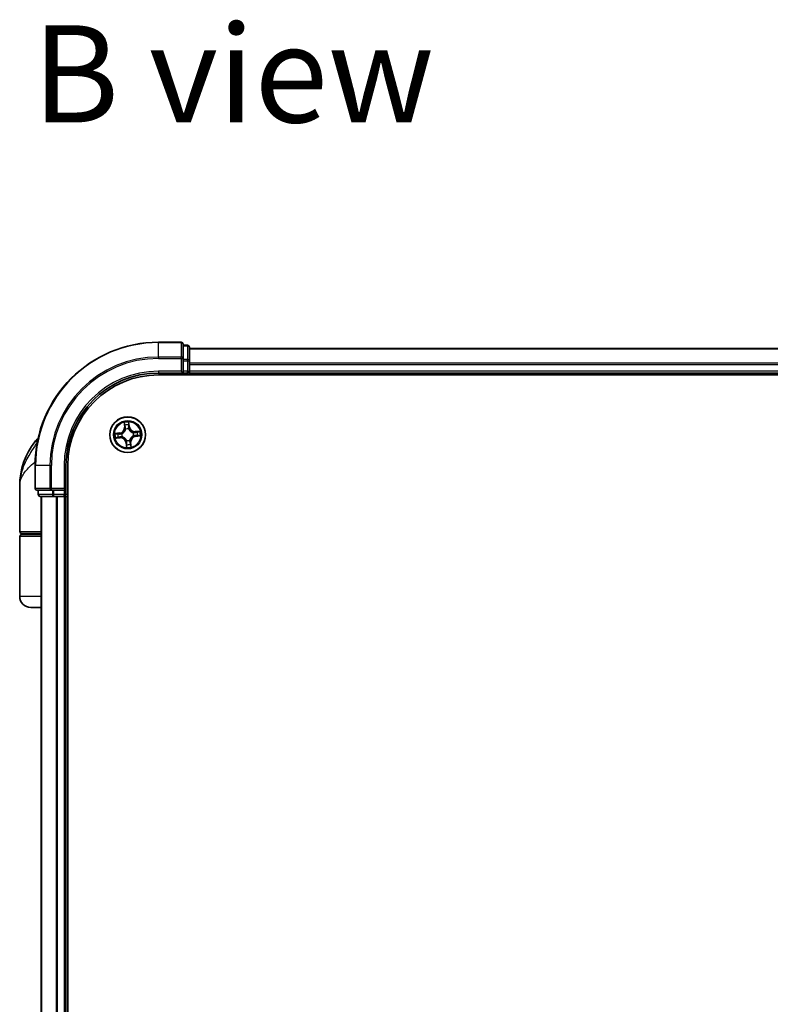
# Model space of a CAD drawing. Units: millimetres. Extents: x -1900 to 7730, y 36 to 1447.
# Drawn here: x 1130 to 1252, y 828 to 987 of the extents above; entities that cross this region are included whole.
import ezdxf

# ---------------------------------------------------------------- set-up
doc = ezdxf.new("R2010")
doc.units = ezdxf.units.MM
doc.header["$LTSCALE"] = 4.5
for name, color, linetype, lineweight in [('Symbol (ISO)', 7, 'Continuous', 18), ('Visible (ISO)', 7, 'Continuous', 35), ('Visible Narrow (ISO)', 7, 'Continuous', 25)]:
    doc.layers.add(name, color=color, linetype=linetype, lineweight=lineweight)
doc.styles.add('Note Text (TK)', font='MS PGothic.ttf')

msp = doc.modelspace()

# ---------------------------------------------------------------- linework, layer by layer
at = {"layer": 'Visible (ISO)'}
for p, q in [((1156.4421, 935.1801), (1152.7421, 935.1801)), ((1156.7421, 932.5396), (1156.7421, 934.8801)), ((1157.4421, 934.6801), (1156.7421, 934.6801)), ((1157.7421, 932.1387), (1157.7421, 934.3801)), ((1537.7421, 934.1801), (1157.7421, 934.1801)), ((1156.7421, 932.1387), (1156.7421, 932.5396)), ((1156.7421, 932.1387), (1156.7421, 930.4801)), ((1157.7421, 931.7632), (1157.7421, 932.1387)), ((1157.7421, 931.5396), (1157.7421, 931.7632)), ((1157.7421, 930.4801), (1157.7421, 931.5396)), ((1152.7421, 930.1801), (1156.7421, 930.1801)), ((1152.7421, 929.8801), (1542.7421, 929.8801)), ((1156.4421, 930.4801), (1156.7421, 930.1801)), ((1156.7421, 930.1801), (1156.7421, 930.4801)), ((1156.7421, 930.1801), (1157.4421, 930.1801)), ((1157.7421, 930.1801), (1157.7421, 930.4801)), ((1157.7421, 929.8801), (1157.7421, 930.1801)), ((1157.7421, 930.1801), (1537.7421, 930.1801)), ((1132.7421, 915.1801), (1132.7421, 911.4801)), ((1137.7421, 911.1801), (1137.7421, 915.1801)), ((1138.0421, 355.1801), (1138.0421, 915.1801)), ((1130.2421, 904.4801), (1130.2421, 911.9301)), ((1137.7421, 911.1801), (1137.4421, 911.4801)), ((1133.0421, 911.1801), (1135.3826, 911.1801)), ((1133.2421, 911.1801), (1133.2421, 910.4801)), ((1133.5421, 910.1801), (1135.7835, 910.1801)), ((1133.7421, 910.1801), (1133.7421, 360.1801)), ((1135.3826, 911.1801), (1135.7835, 911.1801)), ((1137.4421, 911.1801), (1135.7835, 911.1801)), ((1135.7835, 910.1801), (1136.159, 910.1801)), ((1136.159, 910.1801), (1136.3826, 910.1801)), ((1136.3826, 910.1801), (1137.4421, 910.1801)), ((1137.4421, 911.1801), (1137.7421, 911.1801)), ((1137.4421, 910.1801), (1137.7421, 910.1801)), ((1137.7421, 910.4801), (1137.7421, 911.1801)), ((1137.7421, 910.1801), (1138.0421, 910.1801)), ((1137.7421, 360.1801), (1137.7421, 910.1801)), ((1130.2421, 893.9801), (1130.2421, 903.6801)), ((1133.7421, 904.1801), (1130.5421, 904.1801)), ((1130.5421, 903.9801), (1133.7421, 903.9801)), ((1130.7421, 903.9801), (1130.7421, 904.1801)), ((1133.7421, 892.1801), (1132.0421, 892.1801))]:
    msp.add_line(p, q, dxfattribs=at)
msp.add_circle((1147.7421, 920.1801), 2.9, dxfattribs=at)
for centre, radius, start, end in [((1152.7421, 915.1801), 20, 90, 180), ((1156.4421, 934.8801), 0.3, 0, 90), ((1157.4421, 934.3801), 0.3, 0, 90), ((1152.7421, 915.1801), 15, 90, 180), ((1152.7421, 915.1801), 14.7, 90, 180), ((1157.4421, 930.4801), 0.3, 270, 0), ((1135.0646, 917.1801), 3, 127.810211, 141.713101), ((1141.7153, 911.9301), 11.4732, 141.713101, 180), ((1133.0421, 911.4801), 0.3, 180, 270), ((1133.5421, 910.4801), 0.3, 180, 270), ((1137.4421, 910.4801), 0.3, 270, 0), ((1130.5421, 904.4801), 0.3, 180, 270), ((1130.5421, 903.6801), 0.3, 90, 180), ((1132.0421, 893.9801), 1.8, 180, 270)]:
    msp.add_arc(centre, radius, start, end, dxfattribs=at)
at = {"layer": 'Visible Narrow (ISO)'}
for p, q in [((1152.7421, 935.1105), (1152.7421, 935.1801)), ((1152.7421, 935.1105), (1156.4421, 935.1105)), ((1152.7421, 932.77), (1152.7421, 935.1105)), ((1156.4421, 935.1105), (1156.4421, 935.1801)), ((1156.4421, 935.1105), (1156.4421, 932.77)), ((1156.7421, 934.6105), (1157.4421, 934.6105)), ((1157.4421, 934.6105), (1157.4421, 934.6801)), ((1157.4421, 934.6105), (1157.4421, 932.3692)), ((1157.7421, 934.1105), (1537.7421, 934.1105)), ((1156.4421, 932.77), (1152.7421, 932.77)), ((1152.7421, 932.77), (1152.7421, 932.5396)), ((1152.7421, 932.5396), (1156.4421, 932.5396)), ((1156.4421, 932.5396), (1156.4421, 932.77)), ((1156.4421, 932.5396), (1156.4421, 930.4801)), ((1156.4421, 932.5396), (1156.7421, 932.5396)), ((1157.4421, 932.3692), (1156.7421, 932.3692)), ((1156.7421, 932.1387), (1157.4421, 932.1387)), ((1157.4421, 932.1387), (1157.4421, 932.3692)), ((1157.4421, 932.1387), (1157.4421, 930.4801)), ((1157.4421, 932.1387), (1157.7421, 932.1387)), ((1537.7421, 931.77), (1157.7421, 931.77)), ((1157.7421, 931.5396), (1537.7421, 931.5396)), ((1152.7421, 930.4801), (1152.7421, 930.1801)), ((1156.4421, 930.4801), (1152.7421, 930.4801)), ((1157.4421, 930.4801), (1156.7421, 930.4801)), ((1157.4421, 930.1801), (1157.4421, 930.4801)), ((1157.4421, 930.4801), (1157.7421, 930.4801)), ((1157.4421, 930.1801), (1157.4421, 929.8801)), ((1537.7421, 930.4801), (1157.7421, 930.4801)), ((1147.1614, 922.1566), (1147.2218, 921.3793)), ((1147.2715, 921.3832), (1147.2218, 921.3793)), ((1147.2715, 921.3832), (1147.2335, 921.8718)), ((1147.2715, 921.3832), (1147.3439, 921.3888)), ((1147.4151, 921.0693), (1147.4077, 921.0893)), ((1147.8986, 921.1362), (1147.8951, 921.1151)), ((1147.9768, 921.4504), (1147.9046, 921.4423)), ((1147.9217, 921.9375), (1147.9768, 921.4504)), ((1148.0263, 921.456), (1147.9387, 922.2307)), ((1147.9768, 921.4504), (1148.0263, 921.456)), ((1146.4662, 920.4643), (1145.6915, 920.3767)), ((1145.7656, 919.5993), (1146.5429, 919.6598)), ((1145.9847, 920.3597), (1146.4718, 920.4148)), ((1146.539, 919.7095), (1146.0504, 919.6714)), ((1146.4718, 920.4148), (1146.4662, 920.4643)), ((1146.4718, 920.4148), (1146.4799, 920.3426)), ((1146.539, 919.7095), (1146.5334, 919.7819)), ((1146.539, 919.7095), (1146.5429, 919.6598)), ((1146.786, 920.3365), (1146.8071, 920.3331)), ((1146.8529, 919.8531), (1146.8329, 919.8457)), ((1148.6314, 920.5071), (1148.6514, 920.5145)), ((1148.6982, 920.0236), (1148.6772, 920.0271)), ((1149.7186, 920.7608), (1148.9413, 920.7004)), ((1148.9452, 920.6507), (1148.9413, 920.7004)), ((1148.9452, 920.6507), (1149.4338, 920.6887)), ((1148.9452, 920.6507), (1148.9508, 920.5783)), ((1149.0125, 919.9454), (1149.0043, 920.0176)), ((1149.4995, 920.0005), (1149.0125, 919.9454)), ((1149.0125, 919.9454), (1149.0181, 919.8959)), ((1149.0181, 919.8959), (1149.7928, 919.9835)), ((1133.1179, 919.0389), (1132.7098, 919.0389)), ((1147.5074, 918.9097), (1147.4579, 918.9041)), ((1147.4579, 918.9041), (1147.5455, 918.1294)), ((1147.5074, 918.9097), (1147.5796, 918.9179)), ((1147.5625, 918.4227), (1147.5074, 918.9097)), ((1147.5857, 919.224), (1147.5891, 919.245)), ((1148.0691, 919.2908), (1148.0765, 919.2708)), ((1148.2127, 918.977), (1148.1403, 918.9714)), ((1148.2127, 918.977), (1148.2624, 918.9809)), ((1148.2127, 918.977), (1148.2508, 918.4884)), ((1148.3229, 918.2036), (1148.2624, 918.9809)), ((1132.8117, 915.1801), (1132.7421, 915.1801)), ((1132.8117, 911.4801), (1132.8117, 915.1801)), ((1135.1522, 915.1801), (1132.8117, 915.1801)), ((1135.1522, 915.1801), (1135.1522, 911.4801)), ((1135.1522, 915.1801), (1135.3826, 915.1801)), ((1135.3826, 911.4801), (1135.3826, 915.1801)), ((1137.4421, 915.1801), (1137.7421, 915.1801)), ((1137.4421, 915.1801), (1137.4421, 911.4801)), ((1132.7421, 911.4801), (1132.8117, 911.4801)), ((1135.1522, 911.4801), (1132.8117, 911.4801)), ((1135.1522, 911.4801), (1135.3826, 911.4801)), ((1137.4421, 911.4801), (1135.3826, 911.4801)), ((1135.3826, 911.1801), (1135.3826, 911.4801)), ((1133.2421, 910.4801), (1133.3117, 910.4801)), ((1133.3117, 910.4801), (1133.3117, 911.1801)), ((1135.553, 910.4801), (1133.3117, 910.4801)), ((1133.8117, 360.1801), (1133.8117, 910.1801)), ((1135.553, 911.1801), (1135.553, 910.4801)), ((1135.553, 910.4801), (1135.7835, 910.4801)), ((1135.7835, 910.4801), (1135.7835, 911.1801)), ((1137.4421, 910.4801), (1135.7835, 910.4801)), ((1135.7835, 910.1801), (1135.7835, 910.4801)), ((1136.1522, 910.1801), (1136.1522, 360.1801)), ((1136.3826, 360.1801), (1136.3826, 910.1801)), ((1137.4421, 911.1801), (1137.4421, 910.4801)), ((1137.4421, 910.4801), (1137.7421, 910.4801)), ((1137.4421, 910.1801), (1137.4421, 910.4801)), ((1137.4421, 910.1801), (1137.4421, 360.1801)), ((1138.0421, 910.4801), (1137.7421, 910.4801)), ((1130.2421, 904.4801), (1133.7421, 904.4801)), ((1133.7421, 903.6801), (1130.2421, 903.6801)), ((1133.7421, 893.9801), (1130.2421, 893.9801))]:
    msp.add_line(p, q, dxfattribs=at)
for radius in [2.8677, 2.3092, 2.1415]:
    msp.add_circle((1147.7421, 920.1801), radius, dxfattribs=at)
for centre, radius, start, end in [((1152.7421, 915.1801), 19.9305, 90, 180), ((1152.7421, 915.1801), 17.59, 90, 180), ((1152.7421, 915.1801), 17.3595, 90, 180), ((1152.7421, 915.1801), 15.3, 90, 180), ((1146.3702, 921.313), 0.8542, 276.449001, 4.449001), ((1146.3702, 921.313), 0.904, 276.449001, 4.449001), ((1147.7421, 920.1801), 2.0601, 84.523583, 106.374419), ((1147.7421, 920.1801), 1.6122, 85.14148, 105.756522), ((1147.7421, 920.1801), 0.9688, 80.707045, 110.190957), ((1147.7421, 920.1801), 0.9475, 80.707045, 110.190957), ((1148.8751, 921.552), 0.904, 186.449001, 274.449001), ((1148.8751, 921.552), 0.8542, 186.449001, 274.449001), ((1147.7421, 920.1801), 2.0601, 174.523583, 196.374419), ((1147.7421, 920.1801), 1.6122, 175.14148, 195.756522), ((1146.6092, 918.8082), 0.904, 6.449001, 94.449001), ((1146.6092, 918.8082), 0.8542, 6.449001, 94.449001), ((1147.7421, 920.1801), 0.9688, 170.707045, 200.190957), ((1147.7421, 920.1801), 0.9475, 170.707045, 200.190957), ((1149.114, 919.0471), 0.904, 96.449001, 184.449001), ((1149.114, 919.0471), 0.8542, 96.449001, 184.449001), ((1147.7421, 920.1801), 0.9475, 350.707045, 20.190957), ((1147.7421, 920.1801), 0.9688, 350.707045, 20.190957), ((1147.7421, 920.1801), 1.6122, 355.14148, 15.756522), ((1147.7421, 920.1801), 2.0601, 354.523583, 16.374419), ((1147.7421, 920.1801), 2.0601, 264.523583, 286.374419), ((1147.7421, 920.1801), 0.9688, 260.707045, 290.190957), ((1147.7421, 920.1801), 0.9475, 260.707045, 290.190957), ((1147.7421, 920.1801), 1.6122, 265.14148, 285.756522)]:
    msp.add_arc(centre, radius, start, end, dxfattribs=at)
for centre, major_axis, ratio, start_param, end_param in [((1156.4421, 934.8801), (0.3, 0), 0.76822128, 0, 1.57079633), ((1157.4421, 934.3801), (0.3, 0), 0.76822128, 0, 1.57079633), ((1156.4421, 932.5396), (0.3, 0), 0.76822128, 0, 1.57079633), ((1157.4421, 932.1387), (0.3, 0), 0.76822128, 0, 1.57079633), ((1147.2831, 921.8757), (-0.0495, -0.0067), 0.54850665, 4.7835784, 6.17876057), ((1147.3165, 921.6886), (-0.0484, -0.0126), 0.89574018, 4.73044269, 6.08586581), ((1147.3936, 921.3927), (-0.0484, -0.0126), 0.89572054, 4.73483766, 6.08588361), ((1147.4232, 921.0473), (-0.0498, 0.0043), 0.87684642, 5.10328313, 6.10089396), ((1147.4232, 921.0473), (-0.0489, 0.0103), 0.41070123, 4.96449783, 6.18744952), ((1147.8551, 921.4367), (0.0499, -0.0032), 0.89572054, 0.1973017, 1.54834765), ((1147.8723, 921.9319), (0.0499, 0.0028), 0.54850665, 0.10442473, 1.4996069), ((1147.8749, 921.7418), (0.0499, -0.0032), 0.89574018, 0.19731949, 1.55274262), ((1147.8913, 921.092), (0.0461, 0.0194), 0.41070123, 0.09573579, 1.31868747), ((1147.8913, 921.092), (0.0481, 0.0137), 0.87684641, 0.18229136, 1.17990219), ((1145.9903, 920.3102), (-0.0028, 0.0499), 0.54850665, 0.10442473, 1.4996069), ((1146.0465, 919.7211), (0.0067, -0.0495), 0.54850665, 4.7835784, 6.17876057), ((1146.1804, 920.3128), (0.0032, 0.0499), 0.89574018, 0.19731949, 1.55274262), ((1146.2336, 919.7545), (0.0126, -0.0484), 0.89574018, 4.73044269, 6.08586581), ((1146.4855, 920.2931), (0.0032, 0.0499), 0.89572054, 0.1973017, 1.54834765), ((1146.5295, 919.8315), (0.0126, -0.0484), 0.89572054, 4.73483766, 6.08588361), ((1146.8302, 920.3293), (-0.0137, 0.0481), 0.87684641, 0.18229136, 1.17990219), ((1146.8302, 920.3293), (-0.0194, 0.0461), 0.41070123, 0.09573579, 1.31868747), ((1146.8749, 919.8612), (-0.0043, -0.0498), 0.87684642, 5.10328313, 6.10089396), ((1146.8749, 919.8612), (-0.0103, -0.0489), 0.41070123, 4.96449783, 6.18744952), ((1148.6093, 920.499), (0.0043, 0.0498), 0.87684642, 5.10328313, 6.10089396), ((1148.6093, 920.499), (0.0103, 0.0489), 0.41070123, 4.96449783, 6.18744952), ((1148.654, 920.0309), (0.0194, -0.0461), 0.41070123, 0.09573579, 1.31868747), ((1148.654, 920.0309), (0.0137, -0.0481), 0.87684641, 0.18229136, 1.17990219), ((1148.9547, 920.5286), (-0.0126, 0.0484), 0.89572054, 4.73483766, 6.08588361), ((1148.9987, 920.0671), (-0.0032, -0.0499), 0.89572054, 0.1973017, 1.54834765), ((1149.2506, 920.6057), (-0.0126, 0.0484), 0.89574018, 4.73044269, 6.08586581), ((1149.3039, 920.0473), (-0.0032, -0.0499), 0.89574018, 0.19731949, 1.55274262), ((1149.4377, 920.6391), (-0.0067, 0.0495), 0.54850665, 4.7835784, 6.17876057), ((1149.4939, 920.0499), (0.0028, -0.0499), 0.54850665, 0.10442473, 1.4996069), ((1147.5929, 919.2682), (-0.0481, -0.0137), 0.87684641, 0.18229136, 1.17990219), ((1147.5929, 919.2682), (-0.0461, -0.0194), 0.41070123, 0.09573579, 1.31868747), ((1147.6094, 918.6183), (-0.0499, 0.0032), 0.89574018, 0.19731949, 1.55274262), ((1147.612, 918.4283), (-0.0499, -0.0028), 0.54850665, 0.10442473, 1.4996069), ((1147.6291, 918.9235), (-0.0499, 0.0032), 0.89572054, 0.1973017, 1.54834765), ((1148.061, 919.3129), (0.0489, -0.0103), 0.41070123, 4.96449783, 6.18744952), ((1148.061, 919.3129), (0.0498, -0.0043), 0.87684642, 5.10328313, 6.10089396), ((1148.0907, 918.9675), (0.0484, 0.0126), 0.89572054, 4.73483766, 6.08588361), ((1148.1677, 918.6716), (0.0484, 0.0126), 0.89574018, 4.73044269, 6.08586581), ((1148.2011, 918.4845), (0.0495, 0.0067), 0.54850665, 4.7835784, 6.17876057), ((1133.0421, 911.4801), (0, -0.3), 0.76822128, 4.71238898, 6.28318531), ((1135.3826, 911.4801), (0, -0.3), 0.76822128, 4.71238898, 6.28318531), ((1133.5421, 910.4801), (0, -0.3), 0.76822128, 4.71238898, 6.28318531), ((1135.7835, 910.4801), (0, -0.3), 0.76822128, 4.71238898, 6.28318531)]:
    msp.add_ellipse(centre, major_axis=major_axis, ratio=ratio, start_param=start_param, end_param=end_param, dxfattribs=at)
for points, knots in [([(1146.8071, 920.3331), (1146.8224, 920.3397), (1146.8377, 920.3468), (1146.9298, 920.3923), (1147.0045, 920.4413), (1147.1183, 920.5404), (1147.1601, 920.5832), (1147.1982, 920.6293), (1147.2362, 920.6754), (1147.2704, 920.7245), (1147.3462, 920.855), (1147.3802, 920.9377), (1147.4074, 921.0367), (1147.4115, 921.053), (1147.4151, 921.0693)], [-0.174866013, -0.174866013, -0.174866013, -0.174866013, -0.16940495, -0.16940495, -0.141674077, -0.141674077, -0.124342281, -0.124342281, -0.124342281, -0.107010485, -0.107010485, -0.079279611, -0.079279611, -0.073818549, -0.073818549, -0.073818549, -0.073818549]), ([(1147.3749, 921.0595), (1147.3717, 921.044), (1147.368, 921.0285), (1147.3436, 920.9345), (1147.3131, 920.8563), (1147.2442, 920.7342), (1147.213, 920.6886), (1147.1779, 920.6461), (1147.1427, 920.6035), (1147.1038, 920.5643), (1146.997, 920.4736), (1146.9259, 920.4287), (1146.8383, 920.387), (1146.8237, 920.3805), (1146.8091, 920.3744)], [0.073818549, 0.073818549, 0.073818549, 0.073818549, 0.079279611, 0.079279611, 0.107010485, 0.107010485, 0.124342281, 0.124342281, 0.124342281, 0.141674077, 0.141674077, 0.16940495, 0.16940495, 0.174866013, 0.174866013, 0.174866013, 0.174866013]), ([(1147.2759, 921.9023), (1147.2741, 921.9173), (1147.2706, 921.9325), (1147.2582, 921.9724), (1147.2477, 921.9972), (1147.225, 922.0439), (1147.2132, 922.0659), (1147.188, 922.1109), (1147.1746, 922.1338), (1147.1614, 922.1566)], [0, 0, 0, 0, 0.0059340385, 0.0059340385, 0.0154285, 0.0154285, 0.0237449879, 0.0237449879, 0.0323943032, 0.0323943032, 0.0323943032, 0.0323943032]), ([(1147.1614, 922.1566), (1147.1694, 922.1309), (1147.1774, 922.105), (1147.1927, 922.0543), (1147.1999, 922.0296), (1147.2139, 921.9771), (1147.2206, 921.9494), (1147.2291, 921.9051), (1147.2317, 921.8882), (1147.2335, 921.8718)], [-0.0323943032, -0.0323943032, -0.0323943032, -0.0323943032, -0.0237449879, -0.0237449879, -0.0154285, -0.0154285, -0.0059340385, -0.0059340385, 0, 0, 0, 0]), ([(1147.2335, 921.8718), (1147.2389, 921.8318), (1147.2445, 921.7953), (1147.2558, 921.7322), (1147.2614, 921.7055), (1147.2668, 921.6847)], [0, 0, 0, 0, 0.014491423, 0.014491423, 0.0289828459, 0.0289828459, 0.0289828459, 0.0289828459]), ([(1147.2668, 921.6847), (1147.2797, 921.6354), (1147.2925, 921.5861), (1147.3182, 921.4874), (1147.3311, 921.4381), (1147.3439, 921.3888)], [0, 0, 0, 0, 0.0343899271, 0.0343899271, 0.0687798542, 0.0687798542, 0.0687798542, 0.0687798542]), ([(1147.3043, 921.7317), (1147.2995, 921.7506), (1147.2946, 921.7749), (1147.285, 921.8325), (1147.2803, 921.8658), (1147.2759, 921.9023)], [-0.0289828459, -0.0289828459, -0.0289828459, -0.0289828459, -0.014491423, -0.014491423, 0, 0, 0, 0]), ([(1147.3812, 921.4357), (1147.3684, 921.485), (1147.3556, 921.5344), (1147.33, 921.633), (1147.3172, 921.6824), (1147.3043, 921.7317)], [-0.0687798542, -0.0687798542, -0.0687798542, -0.0687798542, -0.0343899271, -0.0343899271, 0, 0, 0, 0]), ([(1147.3439, 921.3888), (1147.362, 921.3218), (1147.3732, 921.2529), (1147.3786, 921.1417), (1147.3782, 921.1012), (1147.3749, 921.0595)], [0, 0, 0, 0, 0.0491206273, 0.0491206273, 0.0764653604, 0.0764653604, 0.0764653604, 0.0764653604]), ([(1147.4077, 921.0893), (1147.4124, 921.1333), (1147.4138, 921.1759), (1147.4103, 921.2928), (1147.3995, 921.3652), (1147.3812, 921.4357)], [-0.0764653604, -0.0764653604, -0.0764653604, -0.0764653604, -0.0491206273, -0.0491206273, 0, 0, 0, 0]), ([(1147.8591, 921.4813), (1147.8545, 921.4086), (1147.8576, 921.3355), (1147.8763, 921.22), (1147.8857, 921.1785), (1147.8986, 921.1362)], [-0.0982412545, -0.0982412545, -0.0982412545, -0.0982412545, -0.0491206273, -0.0491206273, -0.0217758941, -0.0217758941, -0.0217758941, -0.0217758941]), ([(1147.8787, 921.7865), (1147.8754, 921.7356), (1147.8721, 921.6847), (1147.8656, 921.583), (1147.8624, 921.5322), (1147.8591, 921.4813)], [-0.0687798542, -0.0687798542, -0.0687798542, -0.0687798542, -0.0343899271, -0.0343899271, 0, 0, 0, 0]), ([(1147.9387, 922.2307), (1147.9281, 922.2005), (1147.9173, 922.1699), (1147.8952, 922.1009), (1147.8844, 922.063), (1147.8746, 922.0032), (1147.8728, 921.9807), (1147.8743, 921.9594)], [-0.0003383294, -0.0003383294, -0.0003383294, -0.0003383294, 0.0102009359, 0.0102009359, 0.0236501899, 0.0236501899, 0.0320559737, 0.0320559737, 0.0320559737, 0.0320559737]), ([(1147.8743, 921.9594), (1147.8769, 921.9229), (1147.8786, 921.8896), (1147.8801, 921.8311), (1147.8799, 921.8061), (1147.8787, 921.7865)], [-0.0289828459, -0.0289828459, -0.0289828459, -0.0289828459, -0.0145850634, -0.0145850634, 0, 0, 0, 0]), ([(1147.8951, 921.1151), (1147.9018, 921.0998), (1147.9088, 921.0845), (1147.9543, 920.9924), (1148.0033, 920.9176), (1148.1024, 920.8039), (1148.1453, 920.7621), (1148.1913, 920.724), (1148.2374, 920.686), (1148.2866, 920.6518), (1148.417, 920.576), (1148.4997, 920.542), (1148.5988, 920.5148), (1148.6151, 920.5107), (1148.6314, 920.5071)], [-0.174866013, -0.174866013, -0.174866013, -0.174866013, -0.16940495, -0.16940495, -0.141674077, -0.141674077, -0.124342281, -0.124342281, -0.124342281, -0.107010485, -0.107010485, -0.079279611, -0.079279611, -0.073818549, -0.073818549, -0.073818549, -0.073818549]), ([(1147.9365, 921.1131), (1147.9253, 921.1534), (1147.9172, 921.1931), (1147.9016, 921.3033), (1147.8995, 921.3731), (1147.9046, 921.4423)], [0.0217758941, 0.0217758941, 0.0217758941, 0.0217758941, 0.0491206273, 0.0491206273, 0.0982412545, 0.0982412545, 0.0982412545, 0.0982412545]), ([(1147.9046, 921.4423), (1147.9079, 921.4931), (1147.9112, 921.544), (1147.9178, 921.6457), (1147.9211, 921.6966), (1147.9244, 921.7474)], [0, 0, 0, 0, 0.0343899271, 0.0343899271, 0.0687798542, 0.0687798542, 0.0687798542, 0.0687798542]), ([(1147.9217, 921.9375), (1147.9198, 921.9608), (1147.9194, 921.9853), (1147.9209, 922.0501), (1147.9241, 922.091), (1147.9313, 922.1653), (1147.935, 922.1982), (1147.9387, 922.2307)], [-0.0320559737, -0.0320559737, -0.0320559737, -0.0320559737, -0.0236501899, -0.0236501899, -0.0102009359, -0.0102009359, 0.0003383294, 0.0003383294, 0.0003383294, 0.0003383294]), ([(1147.9244, 921.7474), (1147.9258, 921.769), (1147.9262, 921.7965), (1147.9253, 921.8607), (1147.924, 921.8974), (1147.9217, 921.9375)], [0, 0, 0, 0, 0.0145850634, 0.0145850634, 0.0289828459, 0.0289828459, 0.0289828459, 0.0289828459]), ([(1148.6215, 920.5473), (1148.606, 920.5505), (1148.5905, 920.5542), (1148.4966, 920.5786), (1148.4184, 920.6091), (1148.2963, 920.678), (1148.2506, 920.7092), (1148.2081, 920.7443), (1148.1656, 920.7795), (1148.1263, 920.8184), (1148.0356, 920.9252), (1147.9908, 920.9963), (1147.949, 921.0839), (1147.9426, 921.0985), (1147.9365, 921.1131)], [0.073818549, 0.073818549, 0.073818549, 0.073818549, 0.079279611, 0.079279611, 0.107010485, 0.107010485, 0.124342281, 0.124342281, 0.124342281, 0.141674077, 0.141674077, 0.16940495, 0.16940495, 0.174866013, 0.174866013, 0.174866013, 0.174866013]), ([(1145.9847, 920.3597), (1145.9614, 920.3577), (1145.9369, 920.3574), (1145.8721, 920.3588), (1145.8312, 920.3621), (1145.7569, 920.3693), (1145.724, 920.373), (1145.6915, 920.3767)], [-0.0320559737, -0.0320559737, -0.0320559737, -0.0320559737, -0.0236501899, -0.0236501899, -0.0102009359, -0.0102009359, 0.0003383294, 0.0003383294, 0.0003383294, 0.0003383294]), ([(1145.6915, 920.3767), (1145.7217, 920.366), (1145.7523, 920.3553), (1145.8213, 920.3331), (1145.8592, 920.3224), (1145.919, 920.3126), (1145.9415, 920.3108), (1145.9628, 920.3123)], [-0.0003383294, -0.0003383294, -0.0003383294, -0.0003383294, 0.0102009359, 0.0102009359, 0.0236501899, 0.0236501899, 0.0320559737, 0.0320559737, 0.0320559737, 0.0320559737]), ([(1146.0199, 919.7139), (1146.0049, 919.7121), (1145.9897, 919.7085), (1145.9498, 919.6962), (1145.925, 919.6856), (1145.8783, 919.663), (1145.8563, 919.6512), (1145.8113, 919.626), (1145.7884, 919.6126), (1145.7656, 919.5993)], [0, 0, 0, 0, 0.0059340385, 0.0059340385, 0.0154285, 0.0154285, 0.0237449879, 0.0237449879, 0.0323943032, 0.0323943032, 0.0323943032, 0.0323943032]), ([(1145.7656, 919.5993), (1145.7913, 919.6073), (1145.8172, 919.6154), (1145.8679, 919.6307), (1145.8926, 919.6379), (1145.9451, 919.6519), (1145.9728, 919.6586), (1146.0171, 919.667), (1146.034, 919.6697), (1146.0504, 919.6714)], [-0.0323943032, -0.0323943032, -0.0323943032, -0.0323943032, -0.0237449879, -0.0237449879, -0.0154285, -0.0154285, -0.0059340385, -0.0059340385, 0, 0, 0, 0]), ([(1145.9628, 920.3123), (1145.9993, 920.3148), (1146.0326, 920.3165), (1146.0911, 920.3181), (1146.1161, 920.3178), (1146.1357, 920.3166)], [-0.0289828459, -0.0289828459, -0.0289828459, -0.0289828459, -0.0145850634, -0.0145850634, 0, 0, 0, 0]), ([(1146.1748, 920.3623), (1146.1532, 920.3637), (1146.1257, 920.3642), (1146.0615, 920.3633), (1146.0248, 920.3619), (1145.9847, 920.3597)], [0, 0, 0, 0, 0.0145850634, 0.0145850634, 0.0289828459, 0.0289828459, 0.0289828459, 0.0289828459]), ([(1146.1905, 919.7423), (1146.1716, 919.7374), (1146.1473, 919.7325), (1146.0897, 919.723), (1146.0564, 919.7183), (1146.0199, 919.7139)], [-0.0289828459, -0.0289828459, -0.0289828459, -0.0289828459, -0.014491423, -0.014491423, 0, 0, 0, 0]), ([(1146.0504, 919.6714), (1146.0904, 919.6769), (1146.1269, 919.6825), (1146.19, 919.6938), (1146.2167, 919.6994), (1146.2375, 919.7048)], [0, 0, 0, 0, 0.014491423, 0.014491423, 0.0289828459, 0.0289828459, 0.0289828459, 0.0289828459]), ([(1146.1357, 920.3166), (1146.1866, 920.3134), (1146.2375, 920.3101), (1146.3392, 920.3036), (1146.39, 920.3003), (1146.4409, 920.2971)], [-0.0687798542, -0.0687798542, -0.0687798542, -0.0687798542, -0.0343899271, -0.0343899271, 0, 0, 0, 0]), ([(1146.4799, 920.3426), (1146.4291, 920.3459), (1146.3782, 920.3492), (1146.2765, 920.3557), (1146.2256, 920.359), (1146.1748, 920.3623)], [0, 0, 0, 0, 0.0343899271, 0.0343899271, 0.0687798542, 0.0687798542, 0.0687798542, 0.0687798542]), ([(1146.4865, 919.8192), (1146.4372, 919.8064), (1146.3878, 919.7936), (1146.2892, 919.7679), (1146.2398, 919.7551), (1146.1905, 919.7423)], [-0.0687798542, -0.0687798542, -0.0687798542, -0.0687798542, -0.0343899271, -0.0343899271, 0, 0, 0, 0]), ([(1146.2375, 919.7048), (1146.2868, 919.7176), (1146.3361, 919.7305), (1146.4348, 919.7562), (1146.4841, 919.769), (1146.5334, 919.7819)], [0, 0, 0, 0, 0.0343899271, 0.0343899271, 0.0687798542, 0.0687798542, 0.0687798542, 0.0687798542]), ([(1146.4409, 920.2971), (1146.5136, 920.2925), (1146.5867, 920.2956), (1146.7022, 920.3142), (1146.7437, 920.3236), (1146.786, 920.3365)], [-0.0982412545, -0.0982412545, -0.0982412545, -0.0982412545, -0.0491206273, -0.0491206273, -0.0217758941, -0.0217758941, -0.0217758941, -0.0217758941]), ([(1146.8091, 920.3744), (1146.7688, 920.3633), (1146.7291, 920.3552), (1146.6189, 920.3395), (1146.5491, 920.3375), (1146.4799, 920.3426)], [0.0217758941, 0.0217758941, 0.0217758941, 0.0217758941, 0.0491206273, 0.0491206273, 0.0982412545, 0.0982412545, 0.0982412545, 0.0982412545]), ([(1146.8329, 919.8457), (1146.7889, 919.8504), (1146.7463, 919.8517), (1146.6294, 919.8482), (1146.557, 919.8375), (1146.4865, 919.8192)], [-0.0764653604, -0.0764653604, -0.0764653604, -0.0764653604, -0.0491206273, -0.0491206273, 0, 0, 0, 0]), ([(1146.5334, 919.7819), (1146.6004, 919.8), (1146.6693, 919.8111), (1146.7805, 919.8166), (1146.821, 919.8162), (1146.8627, 919.8129)], [0, 0, 0, 0, 0.0491206273, 0.0491206273, 0.0764653604, 0.0764653604, 0.0764653604, 0.0764653604]), ([(1147.5891, 919.245), (1147.5825, 919.2604), (1147.5754, 919.2756), (1147.5299, 919.3677), (1147.4809, 919.4425), (1147.3818, 919.5563), (1147.339, 919.5981), (1147.2929, 919.6361), (1147.2468, 919.6742), (1147.1977, 919.7083), (1147.0672, 919.7841), (1146.9845, 919.8181), (1146.8855, 919.8454), (1146.8692, 919.8494), (1146.8529, 919.8531)], [-0.174866013, -0.174866013, -0.174866013, -0.174866013, -0.16940495, -0.16940495, -0.141674077, -0.141674077, -0.124342281, -0.124342281, -0.124342281, -0.107010485, -0.107010485, -0.079279611, -0.079279611, -0.073818549, -0.073818549, -0.073818549, -0.073818549]), ([(1146.8627, 919.8129), (1146.8782, 919.8096), (1146.8937, 919.806), (1146.9877, 919.7816), (1147.0659, 919.751), (1147.188, 919.6821), (1147.2336, 919.6509), (1147.2761, 919.6158), (1147.3187, 919.5807), (1147.3579, 919.5418), (1147.4486, 919.4349), (1147.4935, 919.3639), (1147.5352, 919.2762), (1147.5417, 919.2617), (1147.5478, 919.2471)], [0.073818549, 0.073818549, 0.073818549, 0.073818549, 0.079279611, 0.079279611, 0.107010485, 0.107010485, 0.124342281, 0.124342281, 0.124342281, 0.141674077, 0.141674077, 0.16940495, 0.16940495, 0.174866013, 0.174866013, 0.174866013, 0.174866013]), ([(1148.6772, 920.0271), (1148.6618, 920.0204), (1148.6466, 920.0134), (1148.5545, 919.9679), (1148.4797, 919.9189), (1148.3659, 919.8198), (1148.3241, 919.7769), (1148.2861, 919.7309), (1148.248, 919.6848), (1148.2139, 919.6356), (1148.1381, 919.5052), (1148.1041, 919.4225), (1148.0768, 919.3234), (1148.0728, 919.3071), (1148.0691, 919.2908)], [-0.174866013, -0.174866013, -0.174866013, -0.174866013, -0.16940495, -0.16940495, -0.141674077, -0.141674077, -0.124342281, -0.124342281, -0.124342281, -0.107010485, -0.107010485, -0.079279611, -0.079279611, -0.073818549, -0.073818549, -0.073818549, -0.073818549]), ([(1148.1093, 919.3007), (1148.1126, 919.3162), (1148.1162, 919.3316), (1148.1406, 919.4256), (1148.1712, 919.5038), (1148.2401, 919.6259), (1148.2713, 919.6716), (1148.3064, 919.7141), (1148.3415, 919.7566), (1148.3804, 919.7959), (1148.4873, 919.8866), (1148.5583, 919.9314), (1148.646, 919.9732), (1148.6605, 919.9796), (1148.6751, 919.9857)], [0.073818549, 0.073818549, 0.073818549, 0.073818549, 0.079279611, 0.079279611, 0.107010485, 0.107010485, 0.124342281, 0.124342281, 0.124342281, 0.141674077, 0.141674077, 0.16940495, 0.16940495, 0.174866013, 0.174866013, 0.174866013, 0.174866013]), ([(1148.9508, 920.5783), (1148.8838, 920.5602), (1148.8149, 920.549), (1148.7038, 920.5435), (1148.6633, 920.544), (1148.6215, 920.5473)], [0, 0, 0, 0, 0.0491206273, 0.0491206273, 0.0764653604, 0.0764653604, 0.0764653604, 0.0764653604]), ([(1148.6514, 920.5145), (1148.6953, 920.5098), (1148.738, 920.5084), (1148.8548, 920.5119), (1148.9273, 920.5227), (1148.9977, 920.541)], [-0.0764653604, -0.0764653604, -0.0764653604, -0.0764653604, -0.0491206273, -0.0491206273, 0, 0, 0, 0]), ([(1148.6751, 919.9857), (1148.7154, 919.9969), (1148.7552, 920.005), (1148.8653, 920.0206), (1148.9351, 920.0227), (1149.0043, 920.0176)], [0.0217758941, 0.0217758941, 0.0217758941, 0.0217758941, 0.0491206273, 0.0491206273, 0.0982412545, 0.0982412545, 0.0982412545, 0.0982412545]), ([(1149.0433, 920.0631), (1148.9707, 920.0677), (1148.8975, 920.0646), (1148.7821, 920.0459), (1148.7405, 920.0365), (1148.6982, 920.0236)], [-0.0982412545, -0.0982412545, -0.0982412545, -0.0982412545, -0.0491206273, -0.0491206273, -0.0217758941, -0.0217758941, -0.0217758941, -0.0217758941]), ([(1149.2467, 920.6554), (1149.1974, 920.6425), (1149.1481, 920.6297), (1149.0495, 920.604), (1149.0002, 920.5911), (1148.9508, 920.5783)], [0, 0, 0, 0, 0.0343899271, 0.0343899271, 0.0687798542, 0.0687798542, 0.0687798542, 0.0687798542]), ([(1148.9977, 920.541), (1149.0471, 920.5538), (1149.0964, 920.5666), (1149.1951, 920.5922), (1149.2444, 920.605), (1149.2937, 920.6179)], [-0.0687798542, -0.0687798542, -0.0687798542, -0.0687798542, -0.0343899271, -0.0343899271, 0, 0, 0, 0]), ([(1149.0043, 920.0176), (1149.0552, 920.0143), (1149.106, 920.011), (1149.2078, 920.0044), (1149.2586, 920.0011), (1149.3095, 919.9978)], [0, 0, 0, 0, 0.0343899271, 0.0343899271, 0.0687798542, 0.0687798542, 0.0687798542, 0.0687798542]), ([(1149.3485, 920.0435), (1149.2976, 920.0468), (1149.2468, 920.0501), (1149.1451, 920.0566), (1149.0942, 920.0598), (1149.0433, 920.0631)], [-0.0687798542, -0.0687798542, -0.0687798542, -0.0687798542, -0.0343899271, -0.0343899271, 0, 0, 0, 0]), ([(1149.4338, 920.6887), (1149.3938, 920.6833), (1149.3574, 920.6777), (1149.2942, 920.6664), (1149.2675, 920.6608), (1149.2467, 920.6554)], [0, 0, 0, 0, 0.014491423, 0.014491423, 0.0289828459, 0.0289828459, 0.0289828459, 0.0289828459]), ([(1149.2937, 920.6179), (1149.3126, 920.6227), (1149.3369, 920.6276), (1149.3945, 920.6372), (1149.4278, 920.6419), (1149.4643, 920.6463)], [-0.0289828459, -0.0289828459, -0.0289828459, -0.0289828459, -0.014491423, -0.014491423, 0, 0, 0, 0]), ([(1149.3095, 919.9978), (1149.331, 919.9964), (1149.3585, 919.996), (1149.4228, 919.9969), (1149.4594, 919.9982), (1149.4995, 920.0005)], [0, 0, 0, 0, 0.0145850634, 0.0145850634, 0.0289828459, 0.0289828459, 0.0289828459, 0.0289828459]), ([(1149.5214, 920.0479), (1149.485, 920.0453), (1149.4516, 920.0436), (1149.3931, 920.0421), (1149.3681, 920.0423), (1149.3485, 920.0435)], [-0.0289828459, -0.0289828459, -0.0289828459, -0.0289828459, -0.0145850634, -0.0145850634, 0, 0, 0, 0]), ([(1149.7186, 920.7608), (1149.693, 920.7528), (1149.6671, 920.7448), (1149.6164, 920.7295), (1149.5916, 920.7223), (1149.5391, 920.7083), (1149.5115, 920.7016), (1149.4671, 920.6931), (1149.4503, 920.6905), (1149.4338, 920.6887)], [-0.0323943032, -0.0323943032, -0.0323943032, -0.0323943032, -0.0237449879, -0.0237449879, -0.0154285, -0.0154285, -0.0059340385, -0.0059340385, 0, 0, 0, 0]), ([(1149.4643, 920.6463), (1149.4793, 920.6481), (1149.4945, 920.6516), (1149.5345, 920.664), (1149.5592, 920.6745), (1149.6059, 920.6972), (1149.628, 920.709), (1149.6729, 920.7342), (1149.6959, 920.7476), (1149.7186, 920.7608)], [0, 0, 0, 0, 0.0059340385, 0.0059340385, 0.0154285, 0.0154285, 0.0237449879, 0.0237449879, 0.0323943032, 0.0323943032, 0.0323943032, 0.0323943032]), ([(1149.4995, 920.0005), (1149.5228, 920.0024), (1149.5473, 920.0028), (1149.6122, 920.0013), (1149.6531, 919.9981), (1149.7273, 919.9909), (1149.7602, 919.9871), (1149.7928, 919.9835)], [-0.0320559737, -0.0320559737, -0.0320559737, -0.0320559737, -0.0236501899, -0.0236501899, -0.0102009359, -0.0102009359, 0.0003383294, 0.0003383294, 0.0003383294, 0.0003383294]), ([(1149.7928, 919.9835), (1149.7625, 919.9941), (1149.7319, 920.0049), (1149.6629, 920.027), (1149.625, 920.0378), (1149.5652, 920.0476), (1149.5427, 920.0494), (1149.5214, 920.0479)], [-0.0003383294, -0.0003383294, -0.0003383294, -0.0003383294, 0.0102009359, 0.0102009359, 0.0236501899, 0.0236501899, 0.0320559737, 0.0320559737, 0.0320559737, 0.0320559737]), ([(1133.1093, 918.9945), (1132.811, 918.5408), (1132.4842, 918.0584), (1131.961, 917.2246), (1131.7557, 916.8799), (1131.5674, 916.5361), (1131.3652, 916.1669), (1131.1791, 915.7924), (1130.7546, 914.8121), (1130.5534, 914.2065), (1130.303, 913.0423), (1130.2421, 912.4844), (1130.2421, 911.9301)], [-0.661868404, -0.661868404, -0.661868404, -0.661868404, -0.519480666, -0.519480666, -0.422185229, -0.422185229, -0.422185229, -0.317724491, -0.317724491, -0.15058731, -0.15058731, 0.001458267, 0.001458267, 0.001458267, 0.001458267]), ([(1147.5625, 918.4227), (1147.5644, 918.3994), (1147.5648, 918.3749), (1147.5634, 918.31), (1147.5601, 918.2691), (1147.5529, 918.1949), (1147.5492, 918.162), (1147.5455, 918.1294)], [-0.0320559737, -0.0320559737, -0.0320559737, -0.0320559737, -0.0236501899, -0.0236501899, -0.0102009359, -0.0102009359, 0.0003383294, 0.0003383294, 0.0003383294, 0.0003383294]), ([(1147.5455, 918.1294), (1147.5562, 918.1597), (1147.5669, 918.1903), (1147.5891, 918.2593), (1147.5998, 918.2972), (1147.6096, 918.357), (1147.6114, 918.3795), (1147.6099, 918.4008)], [-0.0003383294, -0.0003383294, -0.0003383294, -0.0003383294, 0.0102009359, 0.0102009359, 0.0236501899, 0.0236501899, 0.0320559737, 0.0320559737, 0.0320559737, 0.0320559737]), ([(1147.5478, 919.2471), (1147.5589, 919.2068), (1147.567, 919.167), (1147.5827, 919.0569), (1147.5847, 918.9871), (1147.5796, 918.9179)], [0.0217758941, 0.0217758941, 0.0217758941, 0.0217758941, 0.0491206273, 0.0491206273, 0.0982412545, 0.0982412545, 0.0982412545, 0.0982412545]), ([(1147.5599, 918.6127), (1147.5585, 918.5912), (1147.558, 918.5637), (1147.5589, 918.4994), (1147.5603, 918.4628), (1147.5625, 918.4227)], [0, 0, 0, 0, 0.0145850634, 0.0145850634, 0.0289828459, 0.0289828459, 0.0289828459, 0.0289828459]), ([(1147.5796, 918.9179), (1147.5763, 918.867), (1147.573, 918.8162), (1147.5665, 918.7144), (1147.5632, 918.6636), (1147.5599, 918.6127)], [0, 0, 0, 0, 0.0343899271, 0.0343899271, 0.0687798542, 0.0687798542, 0.0687798542, 0.0687798542]), ([(1147.6251, 918.8789), (1147.6297, 918.9515), (1147.6266, 919.0247), (1147.608, 919.1401), (1147.5986, 919.1817), (1147.5857, 919.224)], [-0.0982412545, -0.0982412545, -0.0982412545, -0.0982412545, -0.0491206273, -0.0491206273, -0.0217758941, -0.0217758941, -0.0217758941, -0.0217758941]), ([(1147.6099, 918.4008), (1147.6074, 918.4372), (1147.6057, 918.4706), (1147.6041, 918.5291), (1147.6044, 918.5541), (1147.6056, 918.5737)], [-0.0289828459, -0.0289828459, -0.0289828459, -0.0289828459, -0.0145850634, -0.0145850634, 0, 0, 0, 0]), ([(1147.6056, 918.5737), (1147.6088, 918.6246), (1147.6121, 918.6754), (1147.6186, 918.7771), (1147.6219, 918.828), (1147.6251, 918.8789)], [-0.0687798542, -0.0687798542, -0.0687798542, -0.0687798542, -0.0343899271, -0.0343899271, 0, 0, 0, 0]), ([(1148.0765, 919.2708), (1148.0718, 919.2269), (1148.0705, 919.1842), (1148.074, 919.0674), (1148.0847, 918.9949), (1148.103, 918.9245)], [-0.0764653604, -0.0764653604, -0.0764653604, -0.0764653604, -0.0491206273, -0.0491206273, 0, 0, 0, 0]), ([(1148.103, 918.9245), (1148.1158, 918.8751), (1148.1286, 918.8258), (1148.1543, 918.7271), (1148.1671, 918.6778), (1148.1799, 918.6285)], [-0.0687798542, -0.0687798542, -0.0687798542, -0.0687798542, -0.0343899271, -0.0343899271, 0, 0, 0, 0]), ([(1148.1403, 918.9714), (1148.1222, 919.0384), (1148.1111, 919.1073), (1148.1056, 919.2184), (1148.106, 919.2589), (1148.1093, 919.3007)], [0, 0, 0, 0, 0.0491206273, 0.0491206273, 0.0764653604, 0.0764653604, 0.0764653604, 0.0764653604]), ([(1148.2174, 918.6755), (1148.2046, 918.7248), (1148.1917, 918.7741), (1148.166, 918.8727), (1148.1532, 918.922), (1148.1403, 918.9714)], [0, 0, 0, 0, 0.0343899271, 0.0343899271, 0.0687798542, 0.0687798542, 0.0687798542, 0.0687798542]), ([(1148.1799, 918.6285), (1148.1848, 918.6096), (1148.1897, 918.5853), (1148.1992, 918.5277), (1148.2039, 918.4944), (1148.2083, 918.4579)], [-0.0289828459, -0.0289828459, -0.0289828459, -0.0289828459, -0.014491423, -0.014491423, 0, 0, 0, 0]), ([(1148.2083, 918.4579), (1148.2101, 918.4429), (1148.2137, 918.4277), (1148.226, 918.3877), (1148.2366, 918.363), (1148.2592, 918.3163), (1148.271, 918.2942), (1148.2962, 918.2493), (1148.3096, 918.2263), (1148.3229, 918.2036)], [0, 0, 0, 0, 0.0059340385, 0.0059340385, 0.0154285, 0.0154285, 0.0237449879, 0.0237449879, 0.0323943032, 0.0323943032, 0.0323943032, 0.0323943032]), ([(1148.2508, 918.4884), (1148.2453, 918.5284), (1148.2397, 918.5648), (1148.2284, 918.628), (1148.2228, 918.6547), (1148.2174, 918.6755)], [0, 0, 0, 0, 0.014491423, 0.014491423, 0.0289828459, 0.0289828459, 0.0289828459, 0.0289828459]), ([(1148.3229, 918.2036), (1148.3149, 918.2292), (1148.3068, 918.2551), (1148.2915, 918.3058), (1148.2843, 918.3306), (1148.2703, 918.3831), (1148.2636, 918.4107), (1148.2552, 918.4551), (1148.2525, 918.4719), (1148.2508, 918.4884)], [-0.0323943032, -0.0323943032, -0.0323943032, -0.0323943032, -0.0237449879, -0.0237449879, -0.0154285, -0.0154285, -0.0059340385, -0.0059340385, 0, 0, 0, 0]), ([(1130.2421, 911.9301), (1130.2421, 912.3878), (1130.3541, 912.8484), (1130.8151, 913.8096), (1131.1856, 914.3097), (1131.9688, 915.1191), (1132.3124, 915.4283), (1132.6868, 915.7332), (1132.7082, 915.7506), (1132.7297, 915.768), (1132.7513, 915.7854)], [-0.001458267, -0.001458267, -0.001458267, -0.001458267, 0.15058731, 0.15058731, 0.317724491, 0.317724491, 0.422185229, 0.422185229, 0.422185229, 0.428151223, 0.428151223, 0.428151223, 0.428151223])]:
    msp.add_open_spline(points, degree=3, knots=knots, dxfattribs=at)

# ---------------------------------------------------------------- texts
at = {"layer": 'Symbol (ISO)', "color": 7, "insert": (1132.2571, 978.6779), "char_height": 15.75, "attachment_point": 4, "line_spacing_factor": 1.5, "style": 'Note Text (TK)'}
msp.add_mtext('\\fMS PGothic|b0|i0;{\\H15.7500;B view}', dxfattribs=at)

doc.saveas('drawing.dxf')
